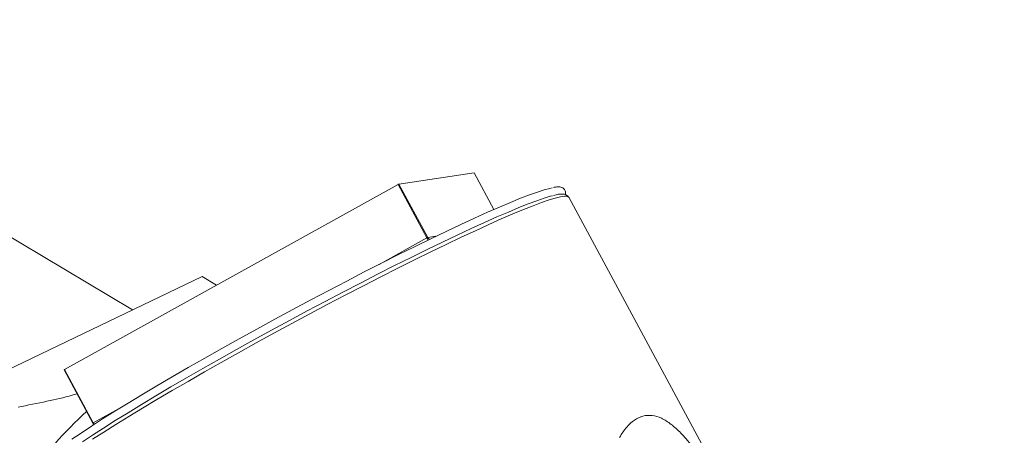
# Model space of a CAD drawing. Extents: x 19.1 to 29.8, y 0.6 to 8.7.
# Drawn here: x 24.9 to 25.1, y 6.5 to 6.6 of the extents above; entities that cross this region are included whole.
import ezdxf

# ---------------------------------------------------------------- set-up
doc = ezdxf.new("R2010")
doc.units = 0
doc.header["$MEASUREMENT"] = 0
doc.layers.get('0').update_dxf_attribs({"linetype": 'CONTINUOUS'})
doc.layers.add('D7', color=7, linetype='CONTINUOUS')

# ---------------------------------------------------------------- blocks, each defined once
blk = doc.blocks.new('A$C01A1181B')
at = {"lineweight": 15}
for p, q in [((5.249208974143954, 3.521455620068735), (5.200715000249346, 3.550347875648864)), ((5.30416367622523, 3.547414359395894), (5.319664558400945, 3.5497762298299)), ((5.319664558400945, 3.5497762298299), (5.319667590681902, 3.549775847979545)), ((5.323754646914836, 3.542177745218014), (5.319664558400945, 3.5497762298299)), ((5.323757025056281, 3.542178702123655), (5.319667590681902, 3.549775847979545)), ((5.235186470047793, 3.509171037235085), (5.30401251355498, 3.547341701627968)), ((5.309950354529619, 3.536310648903045), (5.30401251355498, 3.547341701627968)), ((5.310101517199868, 3.536383306670974), (5.30416367622523, 3.547414359395894)), ((5.370323051882878, 3.486891444167517), (5.339205134333994, 3.544701029185141)), ((5.300066057972472, 3.530828773274663), (5.309950354529619, 3.536310648903045)), ((5.310101517199868, 3.536383306670974), (5.311795262302709, 3.536641433628576)), ((5.263556919020203, 3.528352093152735), (5.217490459333504, 3.506209813371024)), ((5.263556919020203, 3.528352093152735), (5.266553190658584, 3.526566942565744)), ((5.235087714545671, 3.509107242984836), (5.241025555485862, 3.498076210911433)), ((5.241124310987985, 3.498140005161682), (5.235186470047793, 3.509171037235085)), ((5.241124310987985, 3.498140005161682), (5.247052021352147, 3.501427538452296)), ((5.24102858776682, 3.498075829061078), (5.241025555485862, 3.498076210911433))]:
    blk.add_line(p, q, dxfattribs=at)
at = {"lineweight": 15, "flags": 128}
for points in [[(5.236702303381819, 3.49473765621512), (5.238604762593496, 3.496031936627219), (5.240725190277431, 3.49743077031993), (5.243052944692863, 3.498927364051633), (5.245577323490224, 3.500514416166446), (5.248285645781436, 3.502184359968037), (5.251165154745152, 3.503929096499824), (5.254201667197762, 3.505740308200568), (5.257380908697911, 3.507609121402808), (5.260687308677433, 3.509526531289326), (5.264104813708514, 3.511483251511425), (5.26761690244922, 3.513469965201608), (5.271206816395505, 3.515476894600448), (5.274857067969421, 3.517494469550261), (5.278550223550681, 3.519512881603202), (5.282268105189544, 3.521522464764157), (5.285993010559153, 3.523513438940878), (5.289707045076057, 3.525476274884175), (5.293391961291519, 3.527401393828917), (5.297030293513828, 3.529279535224248), (5.300604107654962, 3.531101697121759), (5.304096497184901, 3.532858954472317), (5.307490247889334, 3.534542879233689), (5.310769333858545, 3.536145338015846), (5.313917828011526, 3.537658691525117), (5.316920293697962, 3.53907551998944), (5.319762367213272, 3.540388903149761), (5.322430366196741, 3.54159269483478), (5.32491150533464, 3.542680903529703), (5.327193565401686, 3.543648454713738), (5.329265645988073, 3.544490490761062), (5.331117834575494, 3.545203112626801), (5.332741000402663, 3.545782739480352), (5.334127407388323, 3.546226580949366), (5.335270292224848, 3.546532657487353), (5.335802770759642, 3.546643290358976)], [(5.339205134333994, 3.544701029185141), (5.339174350450094, 3.544746777677538), (5.338864325389878, 3.544900175921711), (5.33830199069574, 3.544915968752761), (5.337489779524375, 3.544793983465823), (5.336431811107772, 3.544534895203908), (5.335132740944161, 3.544139752775648), (5.333598779923832, 3.543610633852373), (5.331836936156378, 3.542949875559591), (5.329855597244759, 3.542160499029023), (5.327663993088976, 3.541246393323958), (5.325272426775911, 3.540211802460069), (5.322691983149554, 3.539061288667311), (5.319934895657425, 3.537800611161028), (5.317013858011009, 3.536435411864973), (5.313942667137567, 3.534972107074562), (5.310735510188451, 3.533417664571186), (5.307407617025206, 3.531779256139082), (5.303974607733494, 3.530064605048461), (5.300452186213249, 3.528281718956251), (5.296857099143566, 3.526438768219185), (5.293206076776784, 3.524544560196594), (5.289516048607283, 3.522607940470685), (5.285804726058743, 3.520637969580351), (5.282088915306588, 3.518643736021865), (5.278386365133272, 3.516634802304154), (5.274714165252774, 3.514620290411829), (5.27108965011216, 3.512609721211559), (5.267529816652058, 3.510612569248531), (5.26405116345677, 3.508638106948059), (5.260670012488447, 3.506695695560838), (5.257402172407382, 3.504794243205028), (5.254262853586511, 3.502942622631142), (5.251266944182305, 3.501149704765705), (5.248428136706607, 3.499423732208975), (5.245760077801251, 3.497772814068723), (5.243275087883504, 3.496204550186725), (5.240984789324514, 3.494726568531751)], [(5.335875399698352, 3.545017190386584), (5.335390979012573, 3.544890794735775), (5.334114169863597, 3.544505291570596), (5.332602960219646, 3.543986072735052), (5.330864810228917, 3.543335812451765), (5.328907540096978, 3.54255739961614), (5.32674091695452, 3.541654518714576), (5.324374852424341, 3.540631605731415), (5.321820300770497, 3.539493341956881), (5.319089741482543, 3.538245100730691), (5.316196028949619, 3.536892783032574), (5.313152553517099, 3.535442849371524), (5.309973893834879, 3.533902054908749), (5.306674888265974, 3.532277784048668), (5.303271272220343, 3.530577575852217), (5.299779025806629, 3.528809388913896), (5.296214795290666, 3.526981849463914), (5.292595004618363, 3.525103435807782), (5.288937266005775, 3.523182941554744), (5.285258462388327, 3.521229491824878), (5.281576112967613, 3.519252377348622), (5.277907514487481, 3.517260823537789), (5.274270193410473, 3.515264244976613), (5.270681077532899, 3.513272248048377), (5.267157264001924, 3.511293975333903), (5.263715266485178, 3.509338867665109), (5.260371537386945, 3.507416249838492), (5.257141609158808, 3.50553507903463), (5.254040968244624, 3.503704261547689), (5.25108393543799, 3.50193251541636), (5.248284885869069, 3.500228093222486), (5.245656913900106, 3.49859911959261), (5.243212078960852, 3.497053329231459), (5.240962218987789, 3.495597813282632), (5.238918052102747, 3.49423962877826)], [(5.235087714545671, 3.509107242984836), (5.235087637682327, 3.50910726831558), (5.235089456149623, 3.509110358752105), (5.235096118104181, 3.509116033921007), (5.235107363522943, 3.509123850442734), (5.235122556001997, 3.509133725313003), (5.235141159516246, 3.509145140305575), (5.235162783531621, 3.509157729798135), (5.235186470047793, 3.509171037235085)], [(5.241025555485862, 3.498076210911433), (5.241025478622518, 3.498076236242177), (5.241027297124248, 3.498079306027185), (5.241033959044373, 3.498085001847604), (5.241045073952122, 3.498092896126565), (5.241060396942174, 3.498102693239598), (5.241079000456438, 3.498114108232173), (5.241100624471812, 3.498126697724731), (5.241124310987985, 3.498140005161682)]]:
    blk.add_lwpolyline(points, dxfattribs=at)
at = {"lineweight": 15}
for centre, radius, start, end in [((5.304498930848467, 3.546523296568514), 0.0009520444447293198, 110.6183718866523, 120.7250421224459), ((5.310433930913177, 3.535498154285715), 0.0009455123594770578, 110.5833690996684, 120.7600449105612), ((5.307015864824294, 3.534692934669096), 0.003350854991398099, 20.19681288870993, 28.86690086153776), ((5.310836384766844, 3.536777017499544), 0.0008336897249746922, 208.180515035312, 246.1599863653682), ((5.294725233426092, 3.439753109556092), 0.08191655054644777, 132.1654778231714, 157.9991239109881), ((5.237732967397633, 3.496300838253642), 0.003857945860606217, 22.81423627636726, 28.47151579454871)]:
    blk.add_arc(centre, radius, start, end, dxfattribs=at)
for points, knots in [([(6.462804606511277, 2.855620412496688), (6.465990516237397, 2.85715249789952), (6.474333630836313, 2.861164653042005), (6.48760928260409, 2.8675484147677), (6.502405646009763, 2.874662916027543), (6.516447782747115, 2.881414091694506), (6.529744430439507, 2.887806139509589), (6.542303737239592, 2.893842992085116), (6.554211356328643, 2.899565856536352), (6.565536253311173, 2.905007934277428), (6.576268194181083, 2.910164355071084), (6.58639653973421, 2.915030140309113), (6.595840625003852, 2.919566476591648), (6.604597914803165, 2.923772851534046), (6.612668605816445, 2.92764758450091), (6.620046533042149, 2.931194814577452), (6.627992422036741, 2.935004398367994), (6.636626198571442, 2.939225557009529), (6.645610148194812, 2.944294166547991), (6.653987077176907, 2.949590403512946), (6.661794598446868, 2.955162592188513), (6.667606620682896, 2.959851237006344), (6.671741616365573, 2.963500383438088), (6.674439408938106, 2.966012622740873), (6.677122315361267, 2.968653855593107), (6.67989208896465, 2.971551050657862), (6.682812229122824, 2.974829433550457), (6.685809689973489, 2.978485031236602), (6.688800622129783, 2.982496760922903), (6.691611400081875, 2.986698534649296), (6.694118474164448, 2.990924869061654), (6.696221097644113, 2.994947052960576), (6.69794755821097, 2.998709900372784), (6.699444351711513, 3.002437311139726), (6.700779530280556, 3.006313380108145), (6.701923714774935, 3.010348186475216), (6.702806036000837, 3.014292693365295), (6.703438251266448, 3.018049478319011), (6.703859994633397, 3.021699798135465), (6.70410585998674, 3.025593777644819), (6.704130277060123, 3.029779354369346), (6.703864815112858, 3.034395878194449), (6.703241743658708, 3.039379884212028), (6.702213227037042, 3.044504658637241), (6.700781932294987, 3.049641184966184), (6.699058258280992, 3.054502649958616), (6.697058270551366, 3.05915195429583), (6.694894679794388, 3.063457273336557), (6.692649665416894, 3.067389891297573), (6.690418371762014, 3.070901744826248), (6.688233429651824, 3.074047927369634), (6.686017755791376, 3.077007300950221), (6.683598716597501, 3.080015180528132), (6.680797723682069, 3.083252592695931), (6.678045034299238, 3.086198633208708), (6.675415215906952, 3.088839460687746), (6.673056154141335, 3.091094470279714), (6.670668279609586, 3.093263901164036), (6.668507474378231, 3.095137127358758), (6.666902367536231, 3.096478975998878), (6.665866762738595, 3.097324835720809), (6.665237925525375, 3.097831960045601), (6.664719038138088, 3.098246806413494), (6.664142899139165, 3.098703298056936), (6.663045900828017, 3.099562877269687), (6.661251153041675, 3.100936604696617), (6.65855497323313, 3.102920837901245), (6.655157112769857, 3.105300246833504), (6.65099459091001, 3.108058416899361), (6.646071516510773, 3.111073717971923), (6.640736549483393, 3.114238783605288), (6.635374345638567, 3.117441784787431), (6.630100168921544, 3.120582312424757), (6.624922714718451, 3.123665572540272), (6.619839557940495, 3.126692248154583), (6.612452722472995, 3.131091653627855), (6.602914700397712, 3.136773655082562), (6.591376585779415, 3.143649276154921), (6.580318369010129, 3.150240223747016), (6.569519689168665, 3.156676599737992), (6.555814010024484, 3.164844819515867), (6.538901218230478, 3.174923392368264), (6.518634749312483, 3.18699906645212), (6.497838661211908, 3.199389141890999), (6.476758516354202, 3.211947507025886), (6.453776226449115, 3.225638343024237), (6.42918451365189, 3.240287397639023), (6.403067509670151, 3.255844959127145), (6.377276528362103, 3.271208602154051), (6.35166739175444, 3.286464155537123), (6.326099702833091, 3.301695260775816), (6.300534168445239, 3.31692531640633), (6.176986687606764, 3.390526907872303), (5.871817769016069, 3.57234409337287), (5.426312900291542, 3.837833688545377), (5.021710474735976, 4.078919223804306), (4.799828434200023, 4.211087876451575), (4.719541932895496, 4.258905643582903), (4.69745610834341, 4.272059346669995), (4.675272716794716, 4.285270767944695), (4.652785831565616, 4.298662550529151), (4.629788981981932, 4.312357542758644), (4.606172637986234, 4.326421240118027), (4.585009088069455, 4.33902299838218), (4.566562652222757, 4.350011066053796), (4.551162948470569, 4.359189604815374), (4.536050616034231, 4.368206902451806), (4.523244686615676, 4.375841202290392), (4.512644428416984, 4.382158958429471), (4.504131294653398, 4.387199161305929), (4.496868627908839, 4.391571828748081), (4.490447974691598, 4.39510835655139), (4.485056381763435, 4.397877596305936), (4.479673046270428, 4.400461022143674), (4.474467524809036, 4.402802014811567), (4.469633321523446, 4.404848702959036), (4.46524704400877, 4.406605437894246), (4.461426188892332, 4.408062731947272), (4.458207725384923, 4.409240111400891), (4.455627576593258, 4.410151963811174), (4.453531223485506, 4.410873183661863), (4.451592761664067, 4.411525517408446), (4.449406210240852, 4.412244242984869), (4.44673955371816, 4.413095665716838), (4.443519167385226, 4.414087464833024), (4.43941340020254, 4.415297941575716), (4.434303487702287, 4.416719524050052), (4.428058418745479, 4.418328939761597), (4.420870195985977, 4.420018649253976), (4.412698963932094, 4.421739353572882), (4.404088851707826, 4.423325750655575), (4.39513365934684, 4.424745950798393), (4.3860240969925, 4.425963750551844), (4.376538869765774, 4.426989330119376), (4.366978247305362, 4.427782807322139), (4.357559960828837, 4.428336100918383), (4.346844632232518, 4.42871270146189), (4.334943940567953, 4.428791078631946), (4.322008836985482, 4.42845263494609), (4.309668779228417, 4.427739214391966), (4.297968866433891, 4.426699005017614), (4.286936850599432, 4.425386484016769), (4.276586222618739, 4.423853532272663), (4.266920685443395, 4.422146552442985), (4.258368400329026, 4.420395478329851), (4.250929642706929, 4.418684338333392), (4.24465382695135, 4.417103282285723), (4.239178479380286, 4.415613935641577), (4.234521320379038, 4.41426364695824), (4.23066057275615, 4.41308366141801), (4.227425771084775, 4.412052037649779), (4.224459440277926, 4.411071860742169), (4.221398267687967, 4.410024417212032), (4.217737722908844, 4.408723105045581), (4.213397808714326, 4.407106343604465), (4.208327836517235, 4.405106861665143), (4.202785464942082, 4.402778978783129), (4.196847009575635, 4.40010179911712), (4.190555681803289, 4.397055858208986), (4.183683520232236, 4.393769136661938), (4.176266366906631, 4.390205618804139), (4.168406713407542, 4.386430498511867), (4.160325647483134, 4.382545622283651), (4.152234524674803, 4.378654672705352), (4.144230201085861, 4.374804594036604), (4.132779057184862, 4.369296471228829), (4.117973283634882, 4.362177215121537), (4.099326812130357, 4.353215056558533), (4.080511353912577, 4.344173996071891), (4.061560670352421, 4.335068643563524), (4.042944749929305, 4.326124370485385), (4.024463109199935, 4.317244654868439), (4.005938810432021, 4.308344220698629), (3.987340932236535, 4.299407959531411), (3.968043886094179, 4.29013498702437), (3.948037278702493, 4.280519923367567), (3.927204838236925, 4.270506367259127), (3.906033368256736, 4.260327910996494), (3.884385988546299, 4.249917910561837), (3.863787903300306, 4.240010087358495), (3.844276728721042, 4.230619599104486), (3.830195422679225, 4.22384808575384), (3.820261650015439, 4.219086300281131), (3.814786845269595, 4.216462293439708), (3.809781015532486, 4.214060800728252), (3.80531392809084, 4.21191016486636), (3.801587085353617, 4.210117650876889), (3.798530094194142, 4.208622501412233), (3.796068007977702, 4.20749180521516), (3.79393173095756, 4.206576787217543), (3.79211714448558, 4.205847078834708), (3.790625591385528, 4.205281005814282), (3.789402678037526, 4.204839594775972), (3.788278829792795, 4.204451277139672), (3.786950122762356, 4.204013244893531), (3.785161160047281, 4.203462764881127), (3.782947357798392, 4.202850548404392), (3.780513693685677, 4.202268411771179), (3.778050223455416, 4.201774847207755), (3.774482101860087, 4.201200289521775), (3.769891330035499, 4.200771074683164), (3.765103729150731, 4.200786317793213), (3.761180084573688, 4.201124214413934), (3.758172090432751, 4.201584511981238), (3.755575793749998, 4.202152155808289), (3.75365582256056, 4.202686346224031), (3.75215621170797, 4.203167263438097), (3.750765225714716, 4.203662195553061), (3.749089412913186, 4.204335820028753), (3.747215681091582, 4.205200383811693), (3.744883685353962, 4.206439382129695), (3.74229216128829, 4.208077121894931), (3.739642396766513, 4.210103961989528), (3.73730016954169, 4.212215475600367), (3.735268411807752, 4.214331437316197), (3.73330151388695, 4.216673061675937), (3.731403280901112, 4.219271246613875), (3.729600562608837, 4.2221342897213), (3.727940926417446, 4.225195890276655), (3.726467338219301, 4.228381847421804), (3.725183758284814, 4.231668467318261), (3.724132466194924, 4.234853542695753), (3.723307094200287, 4.237814851330018), (3.722693582538938, 4.240405361590636), (3.72226068264527, 4.242522726545769), (3.721969022118948, 4.244139574263613), (3.721798696423754, 4.245180121081297), (3.721684655750337, 4.245917525047826), (3.721573566688534, 4.246667503492674), (3.72141846352109, 4.247795806516773), (3.721198396565207, 4.24959133721778), (3.720941563913115, 4.252174002327017), (3.720703165447219, 4.255675891059298), (3.720580013059234, 4.260000181689364), (3.720615222364081, 4.265187534857642), (3.720598498178582, 4.271175647355612), (3.720594373367355, 4.278024505534464), (3.720583329385086, 4.28573638824442), (3.720571474469942, 4.294309286125745), (3.720561747164339, 4.300311091228167), (3.720556655891961, 4.30345243640647)], [0, 0, 0, 0, 0.002628622742208066, 0.006883716947692774, 0.01095194861076934, 0.01483374566128268, 0.01846496740625504, 0.02191660336509732, 0.02518854659618689, 0.02828056732533024, 0.03124987745489378, 0.03403105773471247, 0.03662359474784609, 0.03902692221615362, 0.0412404992428934, 0.04326442417020034, 0.04509882443256632, 0.04777052254673595, 0.05040754938698876, 0.05301270981451852, 0.05557727754297871, 0.05816605814991113, 0.05922575125769911, 0.06028639195602903, 0.06135299339906933, 0.06252468362641156, 0.06383975000128204, 0.06529976842486394, 0.06684309399065474, 0.06849106522721479, 0.07008033582820217, 0.07156412128851906, 0.07291509098947965, 0.07416454840136358, 0.07555945902556, 0.07702886100922257, 0.07840739079187348, 0.07967858449751351, 0.08092923734967122, 0.08217915063419756, 0.08368788446100023, 0.08523796535257608, 0.08693431953127223, 0.08884164025373693, 0.090568630159477, 0.09232826211852975, 0.09400842204573912, 0.09557980511669481, 0.0970410646145694, 0.09838471845026685, 0.09954391005065928, 0.1006437595191134, 0.1018226597790116, 0.103095803317144, 0.1045312522688102, 0.1054300355579307, 0.1063839090708716, 0.1073772163788383, 0.1082087173438972, 0.1088164745347474, 0.1091395159535744, 0.1093289438876393, 0.1094908888351195, 0.1096971172271091, 0.1099473688396063, 0.1106630557428795, 0.1115918165815578, 0.1127275999535511, 0.1140627984917384, 0.1156214443490121, 0.1172835938593585, 0.1189172484354019, 0.1205221222053726, 0.1220987179566472, 0.1236474994644396, 0.1251690003286089, 0.1288570643221539, 0.1323856860287012, 0.1357606555003605, 0.1390292866066484, 0.1423401774824739, 0.1483879751835596, 0.1546092330767445, 0.1610035431703404, 0.1675342902566183, 0.1740121387003773, 0.1821570377181224, 0.1901684324163503, 0.1980499984715902, 0.2058948889880145, 0.2137391831156338, 0.2215829058404004, 0.2294261026037905, 0.3274570636146349, 0.5024940849239313, 0.6395953031114359, 0.6999304300326803, 0.7067043810499058, 0.7134790545352474, 0.7202544703416084, 0.7271176856763792, 0.7341712698617942, 0.7414154959873709, 0.7488490607242424, 0.7536430437281031, 0.7583950662791742, 0.7630161413686373, 0.767528628885851, 0.7701365742772803, 0.7727210383844254, 0.7752876685457107, 0.7768098610480553, 0.7783439798356927, 0.7798480083747906, 0.7812224034487003, 0.7824948642151344, 0.7836117090759747, 0.7845680232333582, 0.7853599991952925, 0.7859922003164282, 0.7864546072519508, 0.7868817077773982, 0.7873914189949608, 0.7880250481684137, 0.7887837444968029, 0.7896687828858817, 0.7908995090122428, 0.792316486031092, 0.7939219137778981, 0.7957179702269201, 0.7977065672034327, 0.7995120109379665, 0.8014528554926666, 0.8034719065278801, 0.8054541688767404, 0.8073944383074503, 0.8092909196577651, 0.8120495965107167, 0.8147011675591118, 0.8172418450499571, 0.8196687624833179, 0.8219803929629298, 0.8241762654547151, 0.826256245447169, 0.8282206288528655, 0.8297870953309682, 0.8312146527484777, 0.8324661919324637, 0.8335447388069385, 0.8344532553734526, 0.8351827386767281, 0.8358432166157781, 0.8365786236239365, 0.8373972295386695, 0.8385203895656699, 0.8398043883473819, 0.841242092762117, 0.8428246341316373, 0.8445503011363081, 0.846431175931727, 0.8484659870372961, 0.850654236133007, 0.8529017484575273, 0.8551228715061638, 0.8573206258604031, 0.859497904364071, 0.8645603546432149, 0.8695227701538883, 0.8748661549712007, 0.8800707490712251, 0.8851494898600967, 0.8902229221424526, 0.8953168310204007, 0.9004310313748548, 0.9055653333826167, 0.9112360509105885, 0.9169359949152909, 0.9227502210320648, 0.9287077374551191, 0.9348079581623997, 0.9397625483235191, 0.944827503898644, 0.9464454583569322, 0.947972843155444, 0.949354857199422, 0.9505886623832277, 0.9516740004941733, 0.9524468793107042, 0.9531289652102735, 0.9537239832840679, 0.9542317872160009, 0.9546521152830546, 0.9549846358885835, 0.9552729417761768, 0.9556285573398497, 0.9561607900418646, 0.9568629627463517, 0.957610983296298, 0.9583632669079767, 0.9591203161283431, 0.960924684711718, 0.9627257443236316, 0.9638601277580123, 0.9649624340285962, 0.9659193335352414, 0.9667109431557858, 0.9671461294523332, 0.9676899945785027, 0.9683703050945031, 0.9691766358246111, 0.9700075031274468, 0.9713265864821585, 0.9725968905201113, 0.9737583135916219, 0.9748580699590887, 0.975862825611847, 0.9770138292282006, 0.9781728690843903, 0.9792716413359072, 0.9804476099341803, 0.9815471826933398, 0.9825716547080053, 0.9834998907606873, 0.9842725297672619, 0.9848884513005473, 0.9853497768143313, 0.9856582084373227, 0.9857678978867565, 0.9859604637376921, 0.9862605900330177, 0.986667339782028, 0.9873732132895346, 0.9882621111033669, 0.9893297603846927, 0.9905893965317485, 0.992051268713429, 0.9937224097850093, 0.9956057940653505, 0.9977000723299534, 1, 1, 1, 1]), ([(3.699723449023701, 4.303399981862928), (3.69972832128164, 4.300521506434961), (3.69973767889639, 4.29499313243614), (3.699751852382946, 4.287035712843529), (3.699765244162812, 4.27974956987001), (3.699778281476178, 4.273129544491756), (3.699789501537026, 4.267182039969068), (3.699804641555147, 4.261925968127741), (3.699816009663785, 4.257369514366182), (3.699970912586124, 4.253592160812055), (3.700176231784255, 4.250603147396291), (3.700381938371727, 4.248363693314943), (3.700548818115429, 4.246824534282119), (3.700690549345062, 4.24564069822333), (3.700839283207472, 4.244488976095322), (3.701067642215143, 4.24286907287717), (3.701422209368033, 4.240641778756107), (3.701960311613149, 4.237742531159672), (3.702908547957016, 4.233417840559074), (3.704399994081676, 4.228016633241882), (3.706568120982283, 4.221932495857789), (3.708763118905352, 4.216992707670748), (3.710807376547045, 4.213078519168405), (3.71251193378265, 4.210163843925137), (3.714141968148546, 4.207646695481621), (3.715590186704134, 4.205595812896885), (3.716855031099087, 4.203926921893935), (3.718122033670966, 4.20235140415825), (3.719607009845234, 4.200618830344336), (3.72146371581411, 4.198619032428976), (3.723659435720251, 4.196465518050243), (3.726129108804585, 4.194281001772666), (3.72880401433568, 4.192165136325329), (3.731469415842554, 4.190292560375404), (3.733877320761401, 4.188782854284568), (3.736153679156068, 4.187486417522635), (3.738538110993943, 4.186256006019359), (3.741363014755549, 4.184964706443907), (3.74515652248229, 4.183468303886286), (3.749955383016612, 4.181976847447551), (3.75555928736766, 4.180788691753818), (3.761282638687824, 4.180085043605644), (3.767236045233155, 4.179852538353124), (3.773961657468263, 4.180154859627006), (3.781285367682067, 4.181146524391931), (3.787303495659202, 4.182504981556566), (3.791278992613442, 4.183624712933419), (3.793160800377869, 4.184198379678929), (3.794742822376605, 4.184709314129556), (3.796106341510068, 4.185171128945345), (3.797502005838226, 4.18566401001743), (3.799055749134411, 4.186236344898976), (3.800946846329673, 4.186968994864465), (3.803163214220724, 4.187879608451507), (3.805689447517032, 4.188981821411836), (3.808935367044384, 4.190519004454622), (3.812985887132967, 4.19246078223016), (3.81793367739963, 4.194834445566475), (3.823455356756298, 4.197492734306529), (3.832459678452274, 4.201833975214313), (3.844710437285656, 4.207731222632273), (3.859945380397946, 4.21504428961595), (3.876643333990124, 4.223061990622512), (3.894708067123076, 4.231738530724819), (3.914070521120564, 4.241040937477887), (3.933026180100967, 4.250149930867636), (3.952839531152058, 4.259672797006001), (3.973622708665587, 4.269663432473727), (3.99546536044123, 4.280164817777763), (4.017206173264434, 4.29061827050225), (4.038845683977996, 4.301023627618459), (4.060525903218178, 4.311448771872175), (4.082464766692731, 4.321998076207191), (4.104940694323872, 4.332805097849608), (4.128119673824486, 4.343947484917496), (4.146577168430774, 4.352814411887785), (4.160086337942786, 4.359302973016831), (4.168398998154636, 4.363296325691881), (4.176684452570456, 4.367278429579095), (4.184702826609012, 4.371133194797491), (4.192208257167501, 4.374748361616405), (4.199073300126258, 4.378044650492267), (4.205469663899059, 4.381163951712598), (4.211639304211211, 4.383946592588629), (4.217521451679069, 4.386389779316282), (4.222774538802241, 4.388419431040671), (4.227115276918752, 4.389992384719257), (4.230658337466103, 4.391212967787464), (4.233747329643812, 4.392235486896737), (4.237136005856229, 4.393312512657189), (4.241251127552772, 4.394558094365259), (4.246316073457365, 4.39599934014548), (4.252383685393752, 4.397598709140251), (4.259343498190795, 4.399270259979399), (4.26706141735874, 4.400931301716202), (4.275339956698197, 4.402498492836049), (4.284144205553872, 4.40393437850506), (4.293465199571486, 4.405207893984585), (4.303344986095894, 4.406289343624028), (4.314273849215205, 4.407177363520248), (4.326279816195978, 4.407779868730561), (4.339360697239982, 4.40799430403753), (4.352974389362863, 4.407734750584563), (4.36539174636907, 4.407034922754161), (4.376436477789909, 4.406060808283776), (4.38578084028606, 4.404989294868386), (4.394655631181152, 4.403735331933635), (4.402819352696966, 4.402373872185084), (4.410250640496848, 4.400956553423224), (4.41720035074831, 4.399473964777002), (4.423630982406344, 4.397957778854803), (4.429511160337121, 4.396440957347792), (4.434601891649578, 4.395023896654095), (4.438942596672554, 4.393735949233079), (4.44256983880917, 4.392600909781084), (4.445647671352376, 4.391594959430908), (4.448267726044655, 4.390706252499946), (4.450709505632162, 4.389850689873978), (4.453354846136172, 4.388894931609514), (4.456635616014935, 4.387664286384833), (4.460745506562347, 4.386044985606823), (4.465618963647138, 4.384004982095096), (4.471128275441728, 4.381531449448119), (4.476954909304517, 4.378696227891915), (4.483418164042675, 4.375294130579615), (4.490134680601713, 4.371322890887928), (4.497446956755248, 4.366935531877864), (4.506934147548158, 4.36127885075074), (4.518659764413542, 4.354292411632706), (4.532685450254355, 4.345948589814633), (4.548636864412259, 4.336453913944101), (4.566299217512658, 4.325931047522303), (4.58541779532716, 4.31453464985675), (4.604164921303067, 4.303359476612432), (4.623646213908323, 4.291747115361368), (4.643811503188722, 4.279727342467371), (4.664710396909584, 4.26727067260121), (4.685347295414154, 4.254970508248263), (4.705906304910542, 4.24271710602088), (4.726467821759606, 4.230462538315894), (4.813633120925644, 4.178513794777384), (5.025163219786172, 4.052464902574155), (5.495025046527012, 3.772558121365092), (5.910004888391633, 3.525377114073351), (6.212220621294748, 3.345312323814495), (6.26788266856768, 3.312147043978912), (6.323541830451092, 3.27898238169584), (6.36801189093044, 3.252483882441744), (6.40140016809309, 3.232588216722583), (6.423811913159298, 3.21923316392248), (6.446540362070337, 3.205689556818564), (6.469518513043596, 3.191997654531823), (6.492448958792465, 3.178335024740267), (6.5150206499099, 3.16488733010414), (6.536987503551643, 3.151801458042193), (6.554975223931407, 3.141087352069475), (6.569303536366313, 3.132554085141525), (6.580302844617293, 3.126003402884628), (6.591682563272308, 3.119224827010957), (6.603477498079499, 3.112196951330189), (6.612991403068577, 3.106525516138916), (6.620110518173036, 3.10228133598889), (6.624724673198777, 3.099533132595095), (6.629382160143152, 3.096757559067392), (6.634000009909485, 3.094024916263741), (6.638361038114844, 3.091395621236117), (6.642375968085361, 3.0887833974143), (6.645987865082901, 3.086288214246832), (6.649147927083774, 3.083965618992185), (6.651669349425646, 3.08201247081284), (6.653514485876727, 3.080518973201148), (6.655031697425528, 3.079251512675107), (6.656584763091189, 3.077916297496163), (6.658558414889526, 3.076150630882042), (6.660852328035375, 3.073987305833722), (6.663246758258907, 3.071580977973056), (6.665550822918931, 3.069100873317748), (6.667686295190578, 3.066633773300527), (6.670073098798724, 3.063666442406223), (6.672644900581275, 3.060125641945447), (6.675216585400612, 3.056046228950716), (6.677389235791672, 3.052011996951062), (6.67906558468097, 3.048317757529929), (6.68034722487986, 3.044950882075861), (6.681320689099756, 3.041870661824454), (6.68208367739453, 3.038855531775951), (6.682675302630386, 3.035778395574731), (6.68310144809292, 3.032475348172326), (6.683277480352253, 3.029484454807506), (6.683280787481529, 3.026994632528247), (6.683212920816288, 3.025192387079038), (6.683095855303058, 3.023575391964346), (6.682929143434322, 3.021970350579355), (6.682683041755944, 3.020178609756176), (6.682305901733848, 3.018055382411724), (6.681770741310316, 3.015674826060696), (6.680962875937396, 3.012751509757127), (6.679859483075894, 3.009521024180316), (6.678485588109453, 3.006220330928297), (6.677135239704128, 3.003417452579189), (6.675836250444327, 3.000996454286184), (6.674530898604623, 2.998766869685209), (6.673127294044484, 2.996553614181508), (6.671629949427953, 2.994363601502847), (6.67001103761082, 2.99215636843633), (6.668222243563207, 2.989876773994938), (6.66614398646152, 2.987405632514891), (6.663688990035155, 2.984695180847307), (6.660815467499837, 2.981764102041803), (6.657840746043355, 2.978967258890247), (6.655034300064003, 2.976509258607393), (6.652654354999235, 2.974536443099506), (6.650484375928244, 2.972818031589082), (6.648397100605045, 2.971230618478137), (6.645565984615601, 2.969160704725526), (6.641851275966395, 2.966599056557538), (6.636816053508753, 2.963381121788771), (6.631109428096607, 2.960027705529386), (6.624692126996116, 2.956563945575724), (6.618007379347937, 2.953322224468689), (6.611175904886892, 2.950049959763675), (6.604048175102932, 2.94661944547595), (6.596208102693055, 2.942848278379159), (6.587658017688263, 2.938735123491995), (6.578456956702411, 2.934309633688208), (6.56861168172108, 2.929574840502106), (6.558128608784173, 2.92453403279929), (6.546953062842505, 2.919160986030434), (6.53499586493745, 2.913412920153924), (6.522246513197182, 2.907284864600086), (6.508694996855695, 2.900772061560314), (6.494419815475204, 2.893912247244913), (6.479421857822231, 2.886705813640052), (6.463702707449244, 2.879153457336795), (6.450928373004459, 2.873016275907617), (6.44339364656382, 2.869396476794471), (6.441339025141737, 2.868409404886808)], [0, 0, 0, 0, 0.002083890422643863, 0.004002301189375224, 0.005759342498419312, 0.007356161996800058, 0.008791332343280325, 0.01005996089753412, 0.01115683866479458, 0.01208270450602193, 0.01283757352309113, 0.01338448663260138, 0.01376814543410957, 0.0140041707463878, 0.01427547379911356, 0.01462959857771663, 0.01522092161044776, 0.01596054093310863, 0.01685307349399734, 0.01860098462852477, 0.02032397498502181, 0.02201388061932813, 0.02302702661727746, 0.02400845890648846, 0.02486724916801559, 0.0255863453894012, 0.02616397164963903, 0.02666930142107081, 0.02731527500889881, 0.02811319451678927, 0.02900908197919659, 0.02997217630084066, 0.03098618138684012, 0.03200310765072682, 0.03284877756632718, 0.03350924054587093, 0.03432801513943471, 0.03522186906510728, 0.03624565492495527, 0.03789826324548633, 0.03955445471081719, 0.04115626948947546, 0.04282240373071744, 0.04455387949839862, 0.04669870471208384, 0.04875185207294976, 0.04937316473599906, 0.04987222744420761, 0.05025056558200232, 0.05063284432312203, 0.05095907191351475, 0.05138138487856394, 0.05189705259818406, 0.05250244803366189, 0.05319288182877622, 0.05396396300816859, 0.05516112664776402, 0.05651598936118237, 0.05802828632167246, 0.05970149813344285, 0.06392693603587954, 0.0681173403294359, 0.0722494412416183, 0.07768385018012974, 0.08300458266812016, 0.0882120474967706, 0.09331685964255072, 0.09935233766086583, 0.105359544525912, 0.1113387863486154, 0.1172903619874917, 0.1232145820080641, 0.1292268756955715, 0.1353960519149518, 0.1417718780411151, 0.1483694465511415, 0.1506394871630576, 0.1529295212109266, 0.1552363231699707, 0.1574857236251261, 0.1595570071800258, 0.1614486961897517, 0.1631633275445379, 0.1648876789666158, 0.1664208170284197, 0.1677560516493796, 0.1688878216940077, 0.169663208713859, 0.1703636070904192, 0.1711342694574819, 0.1720974451478379, 0.173279617424371, 0.1746694249349829, 0.1762626411095124, 0.1779748957420731, 0.1797856296462749, 0.1816602279685145, 0.1836299818891877, 0.185694446696049, 0.1878529088730656, 0.1904174759246834, 0.1930973868766448, 0.1958878672730384, 0.1987824520962722, 0.2007662858302721, 0.2027690374978239, 0.2046586271837277, 0.206412248727961, 0.2080305839032059, 0.2095146730997353, 0.2110191239500444, 0.2123591429793004, 0.213537539405832, 0.2145574152948914, 0.2154215217632967, 0.2161322081503887, 0.216786621872725, 0.2173423717191164, 0.2179426733193358, 0.2187676230101308, 0.2198261654546065, 0.2211066483420459, 0.2226034100610881, 0.2242853073422577, 0.2259919817822655, 0.2282255220785762, 0.2304921588459683, 0.2328010567321226, 0.2370197890423285, 0.2413433315873606, 0.2457481248473914, 0.2517261097313409, 0.2576028538681998, 0.2633572211422054, 0.2689923300548582, 0.2755452285712303, 0.2819293199792455, 0.2882399437453154, 0.294551217331108, 0.3008631244183088, 0.3071756485385108, 0.3748225436463263, 0.4956394042226195, 0.7397231388844853, 0.7568070917920166, 0.773890594561775, 0.7909726599134593, 0.8080552841680018, 0.814837652237047, 0.8217161603154063, 0.8286917104810162, 0.8357654032113621, 0.8428733166761675, 0.8498038806129821, 0.8565412912443928, 0.8630860251039061, 0.8663523335028203, 0.8697145274332825, 0.8732177559348231, 0.8768565154616362, 0.8806236395334605, 0.8820354746322501, 0.8834631414469366, 0.8849062606327986, 0.8863626878347787, 0.8877395076574405, 0.8889907168461734, 0.8902987065288638, 0.891420741542297, 0.8923521511899094, 0.8930893873097836, 0.8935382371555082, 0.8941550315178077, 0.8949810600111182, 0.8960189248762255, 0.8971604790610311, 0.8982871876327414, 0.8993985054353411, 0.9004983331350173, 0.9022808977708944, 0.9041314724552654, 0.905917290041376, 0.9076093624153381, 0.9089997831956386, 0.9103553403060094, 0.9116769371191501, 0.9129908683426253, 0.9144462692445133, 0.9160521879843968, 0.916942648482912, 0.9177378015477057, 0.9184374843597547, 0.9190860100274659, 0.9198697220003518, 0.9208092191947307, 0.9218935934624445, 0.9230170513888276, 0.9246672799942096, 0.9261497478188901, 0.9273689176028946, 0.9283656663493572, 0.9293375529031859, 0.9303109500265309, 0.931293765952133, 0.9322450048555495, 0.9332504621582327, 0.9343453237739339, 0.9355699712795142, 0.9369220475602553, 0.9383591064560461, 0.939453452883363, 0.9403894013246472, 0.9411783904440899, 0.9419383801549207, 0.9427041432647651, 0.9442243731917958, 0.9457652736142486, 0.9476246915737359, 0.9495074256185075, 0.951413812331706, 0.9531852902320243, 0.9551518926916238, 0.9573135415662477, 0.9596700753406047, 0.9622220151996572, 0.9649191486648323, 0.9678058304608278, 0.9708824945188657, 0.9741494908753722, 0.9776796144208333, 0.9814083030116657, 0.9853355253946281, 0.989461063845092, 0.9937844853171168, 0.9983051103822648, 1, 1, 1, 1]), ([(5.338482926606119, 3.54526644941749), (5.338510629621737, 3.545361749680705), (5.338575060858773, 3.545583397530658), (5.338510676927868, 3.546073935061759), (5.338168378387977, 3.546533474113291), (5.337734521135204, 3.546752215693781), (5.337275177624392, 3.546839873713322), (5.336753865063443, 3.546843494191064), (5.336276322805105, 3.546761531786604), (5.336038302503169, 3.546720679451722)], [0, 0, 0, 0, 0.09192506280957141, 0.213797862053092, 0.3437519769221856, 0.4688193589904418, 0.6096506778303742, 0.8054390749707312, 1, 1, 1, 1]), ([(5.339171010224575, 3.544705763847169), (5.339100234913388, 3.544821733915271), (5.338934318169009, 3.545093599567609), (5.33852067621909, 3.545277556893975), (5.338071288682798, 3.545372374214189), (5.337474861347772, 3.545361923642684), (5.336817429088512, 3.545273841400553), (5.336249467913646, 3.545130811671475), (5.336050443345499, 3.54508069129121)], [0, 0, 0, 0, 0.09894051877392157, 0.2319437171970981, 0.3817139726140921, 0.5899445725057251, 0.8563086563300659, 1, 1, 1, 1]), ([(5.225611767602587, 3.501371213946999), (5.227603357113921, 3.501764266532085), (5.231369834433551, 3.502507604272477), (5.235423706278141, 3.503438959622418), (5.23743476187299, 3.504014117940814), (5.237776655698426, 3.504111898965967)], [0, 0, 0, 0, 0.482221913904735, 0.9119740244719655, 1, 1, 1, 1]), ([(5.349675247136219, 3.495129836247774), (5.350159951472037, 3.495883110865282), (5.351094168213933, 3.497334968641077), (5.352741201135501, 3.49879492027849), (5.354488923189635, 3.49963906861943), (5.356365851832521, 3.499755567599856), (5.358324191175143, 3.499183850972218), (5.360330210955922, 3.497907526227873), (5.361927964374829, 3.496451022557048), (5.363684936301183, 3.494555414042626), (5.365297127159934, 3.49257467455234), (5.366618355453653, 3.490640733378047), (5.367128967443307, 3.489893327683214)], [0, 0, 0, 0, 0.1137577440251647, 0.2192561137485709, 0.3246626084650202, 0.4291355195972306, 0.5336026089102295, 0.6388026985877806, 0.7441169527994221, 0.7840577623955178, 0.9165453115711549, 1, 1, 1, 1]), ([(5.241015337036245, 3.498072529667454), (5.241057034531835, 3.497992645589138), (5.241123900830544, 3.497864543107971), (5.241118000257927, 3.497722108315511), (5.241115779253434, 3.497668495160323)], [0, 0, 0, 0, 0.6235950903426158, 1, 1, 1, 1])]:
    blk.add_open_spline(points, degree=3, knots=knots, dxfattribs=at)

msp = doc.modelspace()

# ---------------------------------------------------------------- block references
at = {"layer": 'D7', "color": 7, "linetype": 'Continuous'}
msp.add_blockref('A$C01A1181B', (19.64024134722863, 3.000855438263555), dxfattribs=at)

doc.saveas('drawing.dxf')
